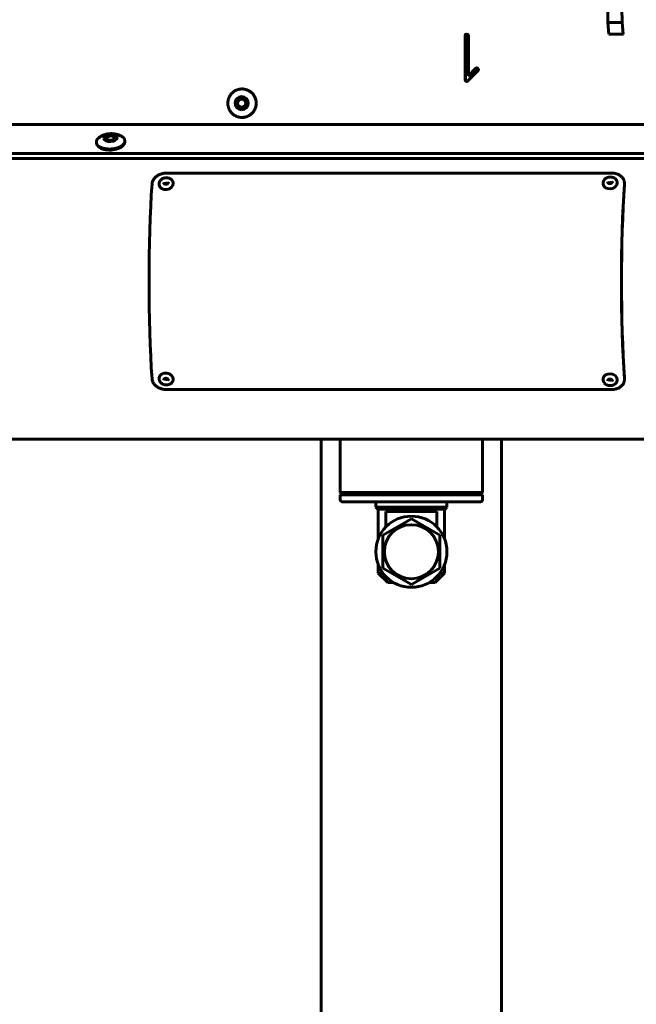
# Model space of a CAD drawing. Units: millimetres. Extents: x -2921 to 2373, y -2057 to 2022.
# Drawn here: x 376 to 636, y -5 to 410 of the extents above; entities that cross this region are included whole.
import ezdxf

# ---------------------------------------------------------------- set-up
doc = ezdxf.new("R2010")
doc.units = ezdxf.units.MM
doc.linetypes.add('K5LT_BASIC', pattern=[0])

msp = doc.modelspace()

# ---------------------------------------------------------------- linework, layer by layer
at = {"color": 150, "linetype": 'K5LT_BASIC', "lineweight": 60, "true_color": 0x0080ff}
for p, q in [((623.13, 475.06), (624.29, 409.11)), ((629.11, 475.06), (630.26, 409.11)), ((630.26, 409.11), (624.29, 409.11)), ((624.74, 404.15), (624.29, 409.11)), ((630.26, 409.11), (630.71, 404.15)), ((564.05, 403.4), (564.05, 384.93)), ((564.47, 403.94), (564.24, 403.94)), ((564.25, 403.94), (564.24, 403.94)), ((564.48, 403.94), (564.25, 403.94)), ((564.28, 384.93), (564.28, 403.4)), ((565.45, 403.6), (564.3, 403.6)), ((564.47, 403.94), (564.48, 403.94)), ((565.47, 386.63), (565.47, 403.4)), ((630.71, 404.15), (624.74, 404.15)), ((630.71, 404.15), (630.91, 404.15)), ((565.25, 384.43), (569.49, 388.69)), ((568.5, 389.69), (565.47, 386.63)), ((565.69, 386.63), (565.47, 386.63)), ((565.69, 386.63), (568.72, 389.69)), ((569.49, 389.69), (569.49, 389.69)), ((564.28, 384.93), (564.05, 384.93)), ((564.05, 384.93), (564.05, 384.87)), ((564.28, 384.87), (564.05, 384.87)), ((564.28, 384.87), (564.28, 384.93)), ((470.06, 381.04), (470.01, 381.04)), ((-879.41, 366.04), (714.06, 366.04)), ((470.06, 369.04), (470.01, 369.04)), ((408.63, 358.13), (408.61, 358.55)), ((412.83, 360.53), (413.07, 360.74)), ((416.17, 360.71), (415.9, 360.9)), ((420.61, 358.81), (420.59, 359.23)), ((732.44, 353.79), (-900.47, 353.79)), ((732.56, 351.67), (-900.35, 351.67)), ((625.62, 345.6), (438.39, 345.6)), ((626.17, 341.98), (626.17, 341.96)), ((631.23, 341.7), (631.27, 341.38)), ((626.17, 257.92), (626.17, 257.94)), ((631.23, 258.2), (631.27, 258.52)), ((438.39, 254.3), (625.62, 254.3)), ((-26.26, 233.45), (751.55, 233.45)), ((503.43, -379.05), (503.43, 233.45)), ((511.43, 210.95), (511.43, 233.45)), ((571.43, 210.95), (571.43, 233.45)), ((579.43, -248.76), (579.43, 233.45)), ((511.43, 210.95), (512.43, 209.95)), ((511.43, 210.95), (538.72, 210.95)), ((538.72, 209.95), (511.43, 209.95)), ((511.43, 209.95), (511.43, 207.95)), ((538.72, 210.95), (571.43, 210.95)), ((571.43, 209.95), (538.72, 209.95)), ((571.43, 210.95), (570.43, 209.95)), ((571.43, 209.95), (571.43, 207.95)), ((538.81, 206.95), (512.43, 206.95)), ((526.43, 204.75), (526.43, 206.95)), ((526.43, 204.75), (556.43, 204.75)), ((526.43, 204.75), (527.23, 203.95)), ((527.23, 203.95), (555.63, 203.95)), ((527.43, 191.34), (527.43, 203.95)), ((570.43, 206.95), (538.81, 206.95)), ((555.43, 191.34), (555.43, 203.95)), ((556.43, 204.75), (555.63, 203.95)), ((556.43, 204.75), (556.43, 206.95)), ((529.43, 192.88), (541.43, 199.81)), ((530.7, 202.95), (552.15, 202.95)), ((530.7, 196.44), (530.7, 202.95)), ((541.43, 199.81), (553.43, 192.88)), ((552.15, 196.44), (552.15, 202.95)), ((529.43, 179.02), (529.43, 192.88)), ((553.43, 192.88), (553.43, 179.02)), ((527.43, 176.95), (527.43, 180.56)), ((541.43, 172.09), (529.43, 179.02)), ((553.43, 179.02), (541.43, 172.09)), ((555.43, 176.95), (555.43, 180.56)), ((527.43, 176.95), (529.43, 176.95)), ((527.43, 176.95), (531.43, 172.95)), ((555.43, 176.95), (551.43, 172.95)), ((553.43, 176.95), (555.43, 176.95)), ((531.43, 172.95), (533.94, 172.95)), ((548.91, 172.95), (551.43, 172.95))]:
    msp.add_line(p, q, dxfattribs=at)
for radius in [15, 11.4]:
    msp.add_circle((541.43, 185.95), radius, dxfattribs=at)
for centre, radius, start, end in [((410.29, 358.65), 1.69, 171.7229, 183.204), ((627.53, 341.28), 3.73, 355.9091, 6.4617), ((627.62, 340.97), 3.67, 355.9098, 6.4634), ((627.5, 258.62), 3.76, 353.5822, 4.0471), ((627.59, 258.93), 3.7, 353.5799, 4.0469), ((512.43, 207.95), 1, 180, 270), ((570.43, 207.95), 1, 270, 0)]:
    msp.add_arc(centre, radius, start, end, dxfattribs=at)
for centre, major_axis, ratio, start_param, end_param in [((564.97, 403.4), (0, -0.922), 0.995919, 4.365331, 4.712389), ((564.68, 403.51), (0, -0.616), 0.995919, 3.939591, 4.365331), ((564.67, 403.45), (0, 0.649), 0.995919, 0.321315, 0.707977), ((565.19, 403.4), (0, -0.922), 0.995919, 4.365331, 4.712389), ((564.91, 403.51), (0, -0.616), 0.995919, 3.939591, 4.365331), ((564.76, 403.18), (0, 0.936), 0.995919, 0, 0.321315), ((564.9, 403.45), (0, 0.649), 0.995919, 0.321315, 0.707977), ((564.99, 403.18), (0, 0.936), 0.995919, 0.148544, 0.321315), ((564.76, 403.73), (0, 0.381), 0.995919, 5.953342, 6.283185), ((563.61, 400.35), (0, 3.96), 0.995919, 5.851387, 5.953342), ((564.95, 403.56), (0, 0.489), 0.995919, 5.190665, 5.609295), ((564.74, 403.45), (0, 0.728), 0.995919, 4.848311, 5.190665), ((564.51, 403.42), (0, 0.967), 0.995919, 4.776584, 4.848311), ((564.27, 403.4), (0, 1.21), 0.995919, 4.712389, 4.776584), ((569.04, 389.14), (0, 0.774), 0.995919, 0.415458, 0.785398), ((569.27, 389.14), (0, 0.774), 0.995919, 0.415458, 0.785398), ((568.98, 389.29), (0, 0.615), 0.995919, 0, 0.415458), ((569.2, 389.29), (0, 0.615), 0.995919, 0.177925, 0.415458), ((568.98, 389.18), (0, 0.717), 0.995919, 5.890314, 6.283185), ((568.97, 389.17), (0, 0.73), 0.995919, 5.500977, 5.890314), ((568.93, 389.13), (0, 0.796), 0.995919, 5.310714, 5.49769), ((565.02, 391.28), (0, 5.18), 0.995919, 4.189085, 4.230275), ((569.03, 389.2), (0, 0.672), 0.995919, 5.107106, 5.310714), ((567.84, 389.8), (0, 1.98), 0.995919, 4.230275, 4.296851), ((569.03, 389.2), (0, 0.668), 0.995919, 4.902337, 5.107106), ((568.69, 389.42), (0, 1.05), 0.995919, 4.296851, 4.420879), ((568.93, 389.18), (0, 0.776), 0.995919, 4.712389, 4.902337), ((569.51, 389.18), (0, 0.192), 0.995919, 4.420879, 4.712389), ((564.72, 384.92), (0, -0.672), 0.995919, 4.781888, 5.167532), ((564.68, 384.9), (0, -0.628), 0.995919, 5.167532, 5.566778), ((564.79, 385.02), (0, -0.792), 0.995919, 5.566778, 5.919898), ((564.95, 384.92), (0, -0.672), 0.995919, 4.781888, 5.167532), ((564.91, 384.9), (0, -0.628), 0.995919, 5.167532, 5.566778), ((565.01, 385.02), (0, -0.792), 0.995919, 5.566778, 5.919898), ((564.77, 384.98), (0, -0.749), 0.995919, 5.919898, 6.283185), ((565, 384.98), (0, -0.749), 0.995919, 5.919898, 6.128188), ((564.77, 384.92), (0, -0.69), 0.995919, 0, 0.390521), ((564.78, 384.91), (0, -0.676), 0.995919, 0.390521, 0.78519), ((470.06, 375.04), (0, -6), 0.995919, 0, 3.141593), ((469.86, 375.04), (0, 2), 0.995919, 1.526514, 3.141593), ((469.86, 375.04), (0, 2), 0.995919, 0, 1.526514), ((469.89, 375.04), (0, -2), 0.995919, 4.668106, 6.275379), ((469.89, 375.04), (0, 2), 0.995919, 0.007806, 1.526514), ((469.86, 375.04), (0, 2), 0.995919, 3.141593, 6.283185), ((414.52, 360.33), (2, 0.11), 0.527757, 0, 3.035141), ((414.52, 360.33), (-1.69, -0.1), 0.527757, 3.722063, 5.702715), ((414.62, 358.47), (-5.99, -0.34), 0.527757, 0, 3.141593), ((414.52, 360.33), (2, 0.11), 0.527757, 3.141593, 6.283185), ((414.52, 360.33), (2, 0.11), 0.527757, 3.035141, 3.141593), ((414.53, 360.04), (2, 0.11), 0.527757, 2.561123, 3.002509), ((414.52, 360.33), (-1.69, -0.1), 0.527757, 5.702715, 9.318326), ((414.52, 360.33), (-1.69, -0.1), 0.527757, 3.035141, 3.722063), ((414.53, 360.04), (2, 0.11), 0.527757, 0.139084, 0.58047), ((436.84, 299.95), (0, -67), 0.090249, 4.052719, 5.372059), ((438.04, 341.01), (2.98, 0.35), 0.78697, 3.141593, 6.283185), ((438.1, 340.52), (-0.993, -0.116), 0.78697, 3.912724, 5.512054), ((625.24, 341.31), (-2.98, -0.35), 0.78697, 0, 3.1107), ((625.29, 340.82), (0.993, 0.116), 0.78697, 0.771132, 2.370461), ((625.24, 341.31), (-2.98, -0.35), 0.78697, 3.1107, 3.141593), ((636.03, 299.95), (0, -67), 0.090249, 4.052719, 5.372059), ((636.03, 299.95), (0, -66.5), 0.090249, 4.052719, 5.372059), ((438.04, 258.89), (-2.98, 0.35), 0.78697, 3.141593, 6.283185), ((438.1, 259.38), (0.993, -0.116), 0.78697, 3.912724, 5.512054), ((625.24, 258.59), (-2.98, 0.35), 0.78697, 3.172486, 6.283185), ((625.29, 259.08), (0.993, -0.116), 0.78697, 3.912724, 5.512054), ((625.24, 258.59), (-2.98, 0.35), 0.78697, 3.141593, 3.172486)]:
    msp.add_ellipse(centre, major_axis=major_axis, ratio=ratio, start_param=start_param, end_param=end_param, dxfattribs=at)
for centre, major_axis, ratio in [((469.86, 375.04), (0, -2.8), 0.995919), ((469.86, 375.04), (0, -1.7), 0.995919), ((414.52, 360.33), (-2.8, -0.16), 0.527757)]:
    msp.add_ellipse(centre, major_axis=major_axis, ratio=ratio, dxfattribs=at)
for points, knots in [([(470.01, 381.04), (469.85, 381.04), (469.56, 381.03), (469.15, 380.98), (468.78, 380.92), (468.41, 380.83), (468.06, 380.72), (467.7, 380.58), (467.36, 380.42), (467.03, 380.25), (466.71, 380.05), (466.41, 379.83), (466.11, 379.59), (465.84, 379.34), (465.58, 379.07), (465.33, 378.78), (465.11, 378.48), (464.9, 378.16), (464.72, 377.83), (464.55, 377.49), (464.41, 377.15), (464.29, 376.79), (464.19, 376.42), (464.09, 375.93), (464.05, 375.56), (464.04, 375.31)], [0, 0, 0, 0, 1.390702, 2.461042, 3.531382, 4.601722, 5.672061, 6.742401, 7.812741, 8.88308, 9.95342, 11.02376, 12.0941, 13.164439, 14.234779, 15.305119, 16.375459, 17.445798, 18.516138, 19.586478, 20.656817, 21.727157, 22.797497, 23.867837, 26, 26, 26, 26]), ([(470.01, 369.04), (470.17, 369.04), (470.46, 369.05), (470.87, 369.1), (471.24, 369.17), (471.61, 369.26), (471.97, 369.37), (472.32, 369.5), (472.66, 369.66), (472.99, 369.84), (473.31, 370.03), (473.62, 370.25), (473.91, 370.49), (474.19, 370.74), (474.45, 371.02), (474.69, 371.3), (474.91, 371.61), (475.12, 371.92), (475.3, 372.25), (475.47, 372.59), (475.61, 372.94), (475.73, 373.29), (475.83, 373.66), (475.93, 374.15), (475.97, 374.53), (475.98, 374.78), (475.99, 375.03), (475.98, 375.4), (475.93, 375.9), (475.86, 376.28), (475.77, 376.64), (475.66, 377), (475.53, 377.36), (475.37, 377.7), (475.2, 378.03), (475, 378.35), (474.78, 378.66), (474.55, 378.95), (474.29, 379.23), (474.02, 379.49), (473.74, 379.74), (473.43, 379.96), (473.12, 380.17), (472.79, 380.36), (472.45, 380.52), (472.11, 380.66), (471.75, 380.79), (471.39, 380.88), (471.02, 380.96), (470.56, 381.02), (470.22, 381.04), (470.01, 381.04)], [0, 0, 0, 0, 1.390702, 2.461042, 3.531382, 4.601722, 5.672061, 6.742401, 7.812741, 8.88308, 9.95342, 11.02376, 12.0941, 13.164439, 14.234779, 15.305119, 16.375459, 17.445798, 18.516138, 19.586478, 20.656817, 21.727157, 22.797497, 23.867837, 26, 26, 26, 28.101111, 29.151666, 30.202222, 31.252777, 32.303333, 33.353888, 34.404443, 35.454999, 36.505554, 37.55611, 38.606665, 39.65722, 40.707776, 41.758331, 42.808887, 43.859442, 44.909998, 45.960553, 47.011108, 48.061664, 49.112219, 50.162775, 51.21333, 53, 53, 53, 53]), ([(464.04, 375.31), (464.03, 375.06), (464.04, 374.68), (464.09, 374.18), (464.16, 373.81), (464.25, 373.44), (464.36, 373.08), (464.49, 372.73), (464.65, 372.38), (464.83, 372.05), (465.02, 371.73), (465.24, 371.42), (465.48, 371.13), (465.73, 370.85), (466, 370.59), (466.29, 370.34), (466.59, 370.12), (466.9, 369.91), (467.23, 369.73), (467.57, 369.56), (467.91, 369.42), (468.27, 369.3), (468.63, 369.2), (469, 369.12), (469.46, 369.06), (469.8, 369.04), (470.01, 369.04)], [0, 0, 0, 0, 2.101111, 3.151666, 4.202222, 5.252777, 6.303333, 7.353888, 8.404443, 9.454999, 10.505554, 11.55611, 12.606665, 13.65722, 14.707776, 15.758331, 16.808887, 17.859442, 18.909998, 19.960553, 21.011108, 22.061664, 23.112219, 24.162775, 25.21333, 27, 27, 27, 27]), ([(418.94, 361.25), (418.82, 361.32), (418.69, 361.38), (418.5, 361.46), (418.45, 361.49), (418.36, 361.52), (418.34, 361.53), (418.3, 361.55), (418.27, 361.56), (418.04, 361.65), (417.83, 361.73), (417.52, 361.83), (417.42, 361.86), (417.11, 361.94), (416.9, 361.99), (416.58, 362.05), (416.46, 362.07), (416.25, 362.11), (416.17, 362.12), (415.89, 362.15), (415.69, 362.17), (415.29, 362.2), (415.08, 362.2), (414.68, 362.2), (414.48, 362.19), (414.08, 362.16), (413.87, 362.14), (413.46, 362.08), (413.26, 362.05), (412.87, 361.97), (412.68, 361.92), (412.38, 361.84), (412.29, 361.81), (412.05, 361.74), (411.91, 361.69), (411.58, 361.57), (411.38, 361.49), (411, 361.32), (410.82, 361.22), (410.51, 361.05), (410.38, 360.98), (410.2, 360.87), (410.14, 360.83), (410.08, 360.79), (410.08, 360.79), (410.05, 360.77), (410.03, 360.76), (410.01, 360.75)], [0, 0, 0, 0, 0.627849, 0.627849, 0.923804, 0.923804, 1.032989, 1.032989, 1.142174, 1.142174, 2.141921, 2.141921, 2.621248, 2.621248, 3.572346, 3.572346, 4.11609, 4.11609, 4.488055, 4.488055, 5.395553, 5.395553, 6.293871, 6.293871, 7.195746, 7.195746, 8.123295, 8.123295, 9.019973, 9.019973, 9.919372, 9.919372, 10.376691, 10.376691, 11.035128, 11.035128, 11.974437, 11.974437, 12.913745, 12.913745, 13.554766, 13.554766, 13.875123, 13.875123, 13.893251, 13.893251, 14, 14, 14, 14]), ([(420.59, 359.23), (420.58, 359.32), (420.56, 359.47), (420.5, 359.68), (420.43, 359.88), (420.33, 360.06), (420.2, 360.25), (420.06, 360.43), (419.89, 360.6), (419.7, 360.76), (419.41, 360.99), (419.14, 361.15), (418.94, 361.25)], [0, 0, 0, 0, 1.461855, 2.581163, 3.700471, 4.819779, 5.939087, 7.058395, 8.177703, 9.297012, 10.41632, 13, 13, 13, 13]), ([(410.01, 360.75), (409.86, 360.64), (409.64, 360.48), (409.38, 360.25), (409.21, 360.06), (409.05, 359.87), (408.92, 359.68), (408.81, 359.49), (408.69, 359.22), (408.64, 359.02), (408.62, 358.89)], [0, 0, 0, 0, 2.138171, 3.247002, 4.355834, 5.464665, 6.573496, 7.682328, 8.791159, 11, 11, 11, 11]), ([(438.39, 345.6), (438.11, 345.6), (437.58, 345.57), (436.83, 345.46), (436.16, 345.3), (435.52, 345.08), (434.91, 344.81), (434.33, 344.49), (433.81, 344.12), (433.34, 343.71), (432.94, 343.25), (432.61, 342.77), (432.35, 342.26), (432.19, 341.77), (432.1, 341.36), (432.07, 341.11), (432.06, 341.01)], [0, 0, 0, 0, 1.539278, 2.882056, 4.081828, 5.314212, 6.585189, 7.839676, 9.098721, 10.355563, 11.610789, 12.862636, 14.113443, 15.340591, 16.303296, 17, 17, 17, 17]), ([(631.23, 341.7), (631.21, 341.88), (631.15, 342.24), (630.97, 342.74), (630.72, 343.22), (630.39, 343.67), (630, 344.09), (629.54, 344.46), (629.02, 344.79), (628.46, 345.07), (627.85, 345.29), (627.21, 345.45), (626.59, 345.55), (626.06, 345.59), (625.75, 345.6), (625.62, 345.6)], [0, 0, 0, 0, 1.344542, 2.582926, 3.855654, 5.169384, 6.467708, 7.772423, 9.076642, 10.380877, 11.683099, 12.985442, 14.264016, 15.269503, 16, 16, 16, 16]), ([(435.06, 340.66), (435.05, 340.75), (435.04, 340.84), (435.04, 341), (435.05, 341.07), (435.06, 341.19), (435.06, 341.24), (435.08, 341.33), (435.09, 341.37), (435.11, 341.5), (435.14, 341.59), (435.18, 341.73), (435.2, 341.79), (435.26, 341.93), (435.3, 342.01), (435.39, 342.17), (435.44, 342.25), (435.54, 342.4), (435.6, 342.47), (435.69, 342.58), (435.73, 342.63), (435.79, 342.68), (435.81, 342.7), (435.82, 342.72)], [0, 0, 0, 0, 0.601518, 0.601518, 1.116345, 1.116345, 1.445037, 1.445037, 1.77373, 1.77373, 2.376361, 2.376361, 2.808653, 2.808653, 3.430802, 3.430802, 4.059718, 4.059718, 4.698597, 4.698597, 5.0773, 5.0773, 5.253516, 5.253516, 5.253516, 5.253516]), ([(435.82, 342.72), (435.89, 342.79), (435.97, 342.85), (436.12, 342.97), (436.19, 343.03), (436.36, 343.14), (436.45, 343.19), (436.63, 343.29), (436.72, 343.33), (436.92, 343.41), (437.02, 343.45), (437.23, 343.51), (437.33, 343.54), (437.55, 343.58), (437.66, 343.6), (437.88, 343.63), (438, 343.63), (438.22, 343.63), (438.34, 343.63), (438.55, 343.61), (438.66, 343.6), (438.87, 343.56), (438.97, 343.53), (439.17, 343.47), (439.27, 343.44), (439.46, 343.36), (439.55, 343.32), (439.73, 343.23), (439.81, 343.18), (439.97, 343.07), (440.05, 343.02), (440.2, 342.9), (440.27, 342.83), (440.36, 342.74), (440.38, 342.71), (440.46, 342.63), (440.51, 342.57), (440.61, 342.44), (440.66, 342.36), (440.75, 342.21), (440.79, 342.13), (440.86, 341.97), (440.89, 341.89), (440.95, 341.73), (440.97, 341.64), (441, 341.49), (441.01, 341.43), (441.02, 341.36)], [0, 0, 0, 0, 0.650716, 0.650716, 1.301433, 1.301433, 1.9796, 1.9796, 2.669684, 2.669684, 3.37199, 3.37199, 4.088206, 4.088206, 4.822614, 4.822614, 5.57148, 5.57148, 6.301794, 6.301794, 7.014266, 7.014266, 7.713053, 7.713053, 8.39971, 8.39971, 9.074412, 9.074412, 9.739457, 9.739457, 10.392641, 10.392641, 11.036005, 11.036005, 11.298379, 11.298379, 11.823127, 11.823127, 12.444798, 12.444798, 13.060297, 13.060297, 13.667319, 13.667319, 14.271159, 14.271159, 14.746484, 14.746484, 14.746484, 14.746484]), ([(438.97, 341.68), (438.97, 341.66), (438.97, 341.64), (438.97, 341.6), (438.97, 341.58), (438.97, 341.55), (438.96, 341.53), (438.96, 341.49), (438.95, 341.47), (438.94, 341.43), (438.93, 341.41), (438.91, 341.36), (438.9, 341.34), (438.87, 341.3), (438.86, 341.28), (438.83, 341.24), (438.81, 341.22), (438.78, 341.18), (438.75, 341.16), (438.73, 341.13), (438.72, 341.12), (438.68, 341.09), (438.66, 341.07), (438.6, 341.04), (438.57, 341.02), (438.54, 341), (438.53, 340.99), (438.49, 340.97), (438.46, 340.95), (438.39, 340.92), (438.35, 340.91), (438.27, 340.89), (438.23, 340.88), (438.15, 340.86), (438.11, 340.85), (438.02, 340.84), (437.98, 340.84), (437.9, 340.84), (437.86, 340.84), (437.79, 340.84), (437.75, 340.84), (437.68, 340.85), (437.66, 340.86), (437.62, 340.87), (437.61, 340.87), (437.56, 340.88), (437.53, 340.89), (437.46, 340.92), (437.43, 340.93), (437.37, 340.96), (437.34, 340.97), (437.29, 341), (437.26, 341.02), (437.22, 341.05), (437.19, 341.07), (437.16, 341.1), (437.15, 341.12), (437.12, 341.15), (437.1, 341.17), (437.08, 341.2), (437.06, 341.22), (437.04, 341.26), (437.03, 341.28), (437.02, 341.31), (437.01, 341.33), (437, 341.37), (436.99, 341.39), (436.99, 341.42), (436.98, 341.43), (436.98, 341.45)], [0, 0, 0, 0, 0.519879, 0.519879, 1.042704, 1.042704, 1.571894, 1.571894, 2.107381, 2.107381, 2.656545, 2.656545, 3.220424, 3.220424, 3.761291, 3.761291, 4.359641, 4.359641, 4.957991, 4.957991, 5.179054, 5.179054, 5.823346, 5.823346, 6.467639, 6.467639, 6.608447, 6.608447, 7.297075, 7.297075, 7.999511, 7.999511, 8.728258, 8.728258, 9.457005, 9.457005, 10.229475, 10.229475, 10.867117, 10.867117, 11.544075, 11.544075, 12.027717, 12.027717, 12.218377, 12.218377, 12.91331, 12.91331, 13.587313, 13.587313, 14.239177, 14.239177, 14.85171, 14.85171, 15.462924, 15.462924, 15.884442, 15.884442, 16.461387, 16.461387, 17.023313, 17.023313, 17.546986, 17.546986, 18.081273, 18.081273, 18.609468, 18.609468, 19, 19, 19, 19]), ([(622.26, 340.96), (622.25, 341.05), (622.24, 341.14), (622.24, 341.31), (622.25, 341.39), (622.26, 341.56), (622.28, 341.65), (622.32, 341.82), (622.34, 341.91), (622.39, 342.06), (622.42, 342.13), (622.48, 342.28), (622.52, 342.36), (622.61, 342.51), (622.66, 342.59), (622.75, 342.71), (622.78, 342.75), (622.88, 342.87), (622.94, 342.94), (623.08, 343.07), (623.15, 343.14), (623.3, 343.26), (623.38, 343.32), (623.55, 343.43), (623.63, 343.49), (623.82, 343.58), (623.91, 343.63), (624.1, 343.71), (624.2, 343.75), (624.41, 343.81), (624.52, 343.84), (624.73, 343.88), (624.84, 343.9), (625.07, 343.93), (625.18, 343.93), (625.41, 343.93), (625.52, 343.93), (625.74, 343.91), (625.85, 343.9), (626.06, 343.86), (626.16, 343.83), (626.36, 343.78), (626.46, 343.74), (626.65, 343.67), (626.74, 343.63), (626.92, 343.54), (627, 343.49), (627.12, 343.41), (627.16, 343.38), (627.26, 343.31), (627.33, 343.25), (627.47, 343.13), (627.54, 343.06), (627.63, 342.96), (627.66, 342.93), (627.74, 342.83), (627.79, 342.76), (627.88, 342.62), (627.93, 342.54), (628.01, 342.39), (628.05, 342.31), (628.11, 342.14), (628.14, 342.06), (628.18, 341.89), (628.2, 341.81), (628.21, 341.7), (628.22, 341.68), (628.22, 341.66)], [0, 0, 0, 0, 0.569484, 0.569484, 1.140409, 1.140409, 1.715615, 1.715615, 2.294007, 2.294007, 2.77582, 2.77582, 3.368311, 3.368311, 3.967343, 3.967343, 4.32393, 4.32393, 4.939067, 4.939067, 5.562662, 5.562662, 6.196471, 6.196471, 6.840766, 6.840766, 7.495341, 7.495341, 8.163081, 8.163081, 8.842822, 8.842822, 9.539171, 9.539171, 10.252344, 10.252344, 10.945467, 10.945467, 11.624018, 11.624018, 12.288062, 12.288062, 12.941435, 12.941435, 13.583099, 13.583099, 14.214715, 14.214715, 14.503355, 14.503355, 15.080635, 15.080635, 15.688689, 15.688689, 15.970992, 15.970992, 16.5356, 16.5356, 17.122897, 17.122897, 17.703969, 17.703969, 18.280529, 18.280529, 18.853741, 18.853741, 19, 19, 19, 19]), ([(626.17, 341.96), (626.17, 341.94), (626.17, 341.92), (626.17, 341.88), (626.17, 341.86), (626.16, 341.83), (626.16, 341.81), (626.15, 341.77), (626.14, 341.75), (626.13, 341.71), (626.12, 341.68), (626.1, 341.64), (626.08, 341.62), (626.06, 341.59), (626.05, 341.58), (626.03, 341.54), (626.01, 341.52), (625.97, 341.48), (625.95, 341.46), (625.92, 341.43), (625.91, 341.42), (625.88, 341.39), (625.86, 341.37), (625.8, 341.34), (625.77, 341.32), (625.74, 341.3), (625.73, 341.29), (625.69, 341.27), (625.65, 341.26), (625.58, 341.22), (625.55, 341.21), (625.47, 341.19), (625.43, 341.18), (625.35, 341.16), (625.31, 341.15), (625.22, 341.14), (625.18, 341.14), (625.09, 341.14), (625.06, 341.14), (624.98, 341.14), (624.95, 341.14), (624.88, 341.15), (624.86, 341.16), (624.82, 341.17), (624.81, 341.17), (624.76, 341.18), (624.73, 341.19), (624.66, 341.22), (624.63, 341.23), (624.57, 341.26), (624.54, 341.27), (624.48, 341.3), (624.46, 341.32), (624.41, 341.35), (624.39, 341.37), (624.36, 341.4), (624.35, 341.42), (624.32, 341.45), (624.3, 341.47), (624.27, 341.5), (624.26, 341.52), (624.24, 341.56), (624.23, 341.58), (624.21, 341.61), (624.21, 341.63), (624.2, 341.67), (624.19, 341.69), (624.18, 341.72), (624.18, 341.73), (624.18, 341.75)], [0, 0, 0, 0, 0.520247, 0.520247, 1.045539, 1.045539, 1.57615, 1.57615, 2.10797, 2.10797, 2.663625, 2.663625, 3.232415, 3.232415, 3.577443, 3.577443, 4.175793, 4.175793, 4.774144, 4.774144, 4.995207, 4.995207, 5.639499, 5.639499, 6.283792, 6.283792, 6.4246, 6.4246, 7.113228, 7.113228, 7.815664, 7.815664, 8.544411, 8.544411, 9.273157, 9.273157, 10.045627, 10.045627, 10.68327, 10.68327, 11.360228, 11.360228, 11.84387, 11.84387, 12.03453, 12.03453, 12.729462, 12.729462, 13.403466, 13.403466, 14.05533, 14.05533, 14.667863, 14.667863, 15.279077, 15.279077, 15.700595, 15.700595, 16.27754, 16.27754, 16.839466, 16.839466, 17.363139, 17.363139, 17.897426, 17.897426, 18.425621, 18.425621, 18.816153, 18.816153, 18.816153, 18.816153]), ([(432.06, 258.89), (432.08, 258.66), (432.15, 258.25), (432.34, 257.67), (432.6, 257.16), (432.92, 256.68), (433.31, 256.23), (433.77, 255.81), (434.29, 255.44), (434.86, 255.11), (435.47, 254.83), (436.12, 254.61), (436.79, 254.45), (437.42, 254.35), (437.95, 254.31), (438.26, 254.3), (438.39, 254.3)], [0, 0, 0, 0, 1.530786, 2.866617, 4.060885, 5.288275, 6.555206, 7.807279, 9.065516, 10.323275, 11.581049, 12.836881, 14.09283, 15.325857, 16.295526, 17, 17, 17, 17]), ([(435.06, 259.24), (435.05, 259.15), (435.04, 259.06), (435.04, 258.9), (435.05, 258.83), (435.06, 258.71), (435.06, 258.66), (435.08, 258.57), (435.09, 258.53), (435.11, 258.4), (435.14, 258.31), (435.18, 258.17), (435.2, 258.11), (435.26, 257.97), (435.3, 257.89), (435.39, 257.73), (435.44, 257.65), (435.54, 257.5), (435.6, 257.43), (435.69, 257.32), (435.73, 257.27), (435.79, 257.22), (435.81, 257.2), (435.82, 257.18)], [0, 0, 0, 0, 0.601518, 0.601518, 1.116345, 1.116345, 1.445037, 1.445037, 1.77373, 1.77373, 2.376361, 2.376361, 2.808653, 2.808653, 3.430802, 3.430802, 4.059718, 4.059718, 4.698597, 4.698597, 5.0773, 5.0773, 5.253516, 5.253516, 5.253516, 5.253516]), ([(435.82, 257.18), (435.89, 257.11), (435.97, 257.05), (436.12, 256.93), (436.19, 256.87), (436.36, 256.76), (436.45, 256.71), (436.63, 256.61), (436.72, 256.57), (436.92, 256.49), (437.02, 256.45), (437.23, 256.39), (437.33, 256.36), (437.55, 256.32), (437.66, 256.3), (437.88, 256.27), (438, 256.27), (438.22, 256.27), (438.34, 256.27), (438.55, 256.29), (438.66, 256.3), (438.87, 256.34), (438.97, 256.37), (439.17, 256.43), (439.27, 256.46), (439.46, 256.54), (439.55, 256.58), (439.73, 256.67), (439.81, 256.72), (439.97, 256.83), (440.05, 256.88), (440.2, 257), (440.27, 257.07), (440.36, 257.16), (440.38, 257.19), (440.46, 257.27), (440.51, 257.33), (440.61, 257.46), (440.66, 257.54), (440.75, 257.69), (440.79, 257.77), (440.86, 257.93), (440.89, 258.01), (440.95, 258.17), (440.97, 258.26), (441, 258.41), (441.01, 258.47), (441.02, 258.54)], [0, 0, 0, 0, 0.650716, 0.650716, 1.301433, 1.301433, 1.9796, 1.9796, 2.669684, 2.669684, 3.37199, 3.37199, 4.088206, 4.088206, 4.822614, 4.822614, 5.57148, 5.57148, 6.301794, 6.301794, 7.014266, 7.014266, 7.713053, 7.713053, 8.39971, 8.39971, 9.074412, 9.074412, 9.739457, 9.739457, 10.392641, 10.392641, 11.036005, 11.036005, 11.298379, 11.298379, 11.823127, 11.823127, 12.444798, 12.444798, 13.060297, 13.060297, 13.667319, 13.667319, 14.271159, 14.271159, 14.746484, 14.746484, 14.746484, 14.746484]), ([(438.97, 258.22), (438.97, 258.24), (438.97, 258.26), (438.97, 258.3), (438.97, 258.32), (438.97, 258.35), (438.96, 258.37), (438.96, 258.41), (438.95, 258.43), (438.94, 258.47), (438.93, 258.49), (438.91, 258.54), (438.9, 258.56), (438.87, 258.6), (438.86, 258.62), (438.83, 258.66), (438.81, 258.68), (438.78, 258.72), (438.75, 258.74), (438.73, 258.77), (438.72, 258.78), (438.68, 258.81), (438.66, 258.83), (438.6, 258.86), (438.57, 258.88), (438.54, 258.9), (438.53, 258.91), (438.49, 258.93), (438.46, 258.95), (438.39, 258.98), (438.35, 258.99), (438.27, 259.01), (438.23, 259.02), (438.15, 259.04), (438.11, 259.05), (438.02, 259.06), (437.98, 259.06), (437.9, 259.06), (437.86, 259.06), (437.79, 259.06), (437.75, 259.06), (437.68, 259.05), (437.66, 259.04), (437.62, 259.03), (437.61, 259.03), (437.56, 259.02), (437.53, 259.01), (437.46, 258.98), (437.43, 258.97), (437.37, 258.94), (437.34, 258.93), (437.29, 258.9), (437.26, 258.88), (437.22, 258.85), (437.19, 258.83), (437.16, 258.8), (437.15, 258.78), (437.12, 258.75), (437.1, 258.73), (437.08, 258.7), (437.06, 258.68), (437.04, 258.64), (437.03, 258.62), (437.02, 258.59), (437.01, 258.57), (437, 258.53), (436.99, 258.51), (436.99, 258.48), (436.98, 258.47), (436.98, 258.45)], [0, 0, 0, 0, 0.519879, 0.519879, 1.042704, 1.042704, 1.571894, 1.571894, 2.107381, 2.107381, 2.656545, 2.656545, 3.220424, 3.220424, 3.761291, 3.761291, 4.359641, 4.359641, 4.957991, 4.957991, 5.179054, 5.179054, 5.823346, 5.823346, 6.467639, 6.467639, 6.608447, 6.608447, 7.297075, 7.297075, 7.999511, 7.999511, 8.728258, 8.728258, 9.457005, 9.457005, 10.229475, 10.229475, 10.867117, 10.867117, 11.544075, 11.544075, 12.027717, 12.027717, 12.218377, 12.218377, 12.91331, 12.91331, 13.587313, 13.587313, 14.239177, 14.239177, 14.85171, 14.85171, 15.462924, 15.462924, 15.884442, 15.884442, 16.461387, 16.461387, 17.023313, 17.023313, 17.546986, 17.546986, 18.081273, 18.081273, 18.609468, 18.609468, 19, 19, 19, 19]), ([(622.26, 258.94), (622.25, 258.85), (622.24, 258.76), (622.24, 258.59), (622.25, 258.51), (622.26, 258.34), (622.28, 258.25), (622.32, 258.08), (622.34, 257.99), (622.39, 257.84), (622.42, 257.77), (622.48, 257.62), (622.52, 257.54), (622.61, 257.39), (622.66, 257.31), (622.75, 257.19), (622.78, 257.15), (622.88, 257.03), (622.94, 256.96), (623.08, 256.83), (623.15, 256.76), (623.3, 256.64), (623.38, 256.58), (623.55, 256.47), (623.63, 256.41), (623.82, 256.32), (623.91, 256.27), (624.1, 256.19), (624.2, 256.15), (624.41, 256.09), (624.52, 256.06), (624.73, 256.02), (624.84, 256), (625.07, 255.97), (625.18, 255.97), (625.41, 255.97), (625.52, 255.97), (625.74, 255.99), (625.85, 256), (626.06, 256.04), (626.16, 256.07), (626.36, 256.12), (626.46, 256.16), (626.65, 256.23), (626.74, 256.27), (626.92, 256.36), (627, 256.41), (627.12, 256.49), (627.16, 256.52), (627.26, 256.59), (627.33, 256.65), (627.47, 256.77), (627.54, 256.84), (627.63, 256.94), (627.66, 256.97), (627.74, 257.07), (627.79, 257.14), (627.88, 257.28), (627.93, 257.36), (628.01, 257.51), (628.05, 257.59), (628.11, 257.76), (628.14, 257.84), (628.18, 258.01), (628.2, 258.09), (628.21, 258.2), (628.22, 258.22), (628.22, 258.24)], [0, 0, 0, 0, 0.569484, 0.569484, 1.140409, 1.140409, 1.715615, 1.715615, 2.294007, 2.294007, 2.77582, 2.77582, 3.368311, 3.368311, 3.967343, 3.967343, 4.32393, 4.32393, 4.939067, 4.939067, 5.562662, 5.562662, 6.196471, 6.196471, 6.840766, 6.840766, 7.495341, 7.495341, 8.163081, 8.163081, 8.842822, 8.842822, 9.539171, 9.539171, 10.252344, 10.252344, 10.945467, 10.945467, 11.624018, 11.624018, 12.288062, 12.288062, 12.941435, 12.941435, 13.583099, 13.583099, 14.214715, 14.214715, 14.503355, 14.503355, 15.080635, 15.080635, 15.688689, 15.688689, 15.970992, 15.970992, 16.5356, 16.5356, 17.122897, 17.122897, 17.703969, 17.703969, 18.280529, 18.280529, 18.853741, 18.853741, 19, 19, 19, 19]), ([(626.17, 257.94), (626.17, 257.96), (626.17, 257.98), (626.17, 258.02), (626.17, 258.04), (626.16, 258.07), (626.16, 258.09), (626.15, 258.13), (626.14, 258.15), (626.13, 258.19), (626.12, 258.22), (626.1, 258.26), (626.08, 258.28), (626.06, 258.31), (626.05, 258.32), (626.03, 258.36), (626.01, 258.38), (625.97, 258.42), (625.95, 258.44), (625.92, 258.47), (625.91, 258.48), (625.88, 258.51), (625.86, 258.53), (625.8, 258.56), (625.77, 258.58), (625.74, 258.6), (625.73, 258.61), (625.69, 258.63), (625.65, 258.64), (625.58, 258.68), (625.55, 258.69), (625.47, 258.71), (625.43, 258.72), (625.35, 258.74), (625.31, 258.75), (625.22, 258.76), (625.18, 258.76), (625.09, 258.76), (625.06, 258.76), (624.98, 258.76), (624.95, 258.76), (624.88, 258.75), (624.86, 258.74), (624.82, 258.73), (624.81, 258.73), (624.76, 258.72), (624.73, 258.71), (624.66, 258.68), (624.63, 258.67), (624.57, 258.64), (624.54, 258.63), (624.48, 258.6), (624.46, 258.58), (624.41, 258.55), (624.39, 258.53), (624.36, 258.5), (624.35, 258.48), (624.32, 258.45), (624.3, 258.43), (624.27, 258.4), (624.26, 258.38), (624.24, 258.34), (624.23, 258.32), (624.21, 258.29), (624.21, 258.27), (624.2, 258.23), (624.19, 258.21), (624.18, 258.18), (624.18, 258.17), (624.18, 258.15)], [0, 0, 0, 0, 0.520247, 0.520247, 1.045539, 1.045539, 1.57615, 1.57615, 2.10797, 2.10797, 2.663625, 2.663625, 3.232415, 3.232415, 3.577443, 3.577443, 4.175793, 4.175793, 4.774144, 4.774144, 4.995207, 4.995207, 5.639499, 5.639499, 6.283792, 6.283792, 6.4246, 6.4246, 7.113228, 7.113228, 7.815664, 7.815664, 8.544411, 8.544411, 9.273157, 9.273157, 10.045627, 10.045627, 10.68327, 10.68327, 11.360228, 11.360228, 11.84387, 11.84387, 12.03453, 12.03453, 12.729462, 12.729462, 13.403466, 13.403466, 14.05533, 14.05533, 14.667863, 14.667863, 15.279077, 15.279077, 15.700595, 15.700595, 16.27754, 16.27754, 16.839466, 16.839466, 17.363139, 17.363139, 17.897426, 17.897426, 18.425621, 18.425621, 18.816153, 18.816153, 18.816153, 18.816153]), ([(625.62, 254.3), (625.91, 254.3), (626.44, 254.33), (627.16, 254.44), (627.81, 254.6), (628.41, 254.82), (628.98, 255.09), (629.5, 255.41), (629.97, 255.78), (630.37, 256.19), (630.7, 256.65), (630.96, 257.13), (631.14, 257.65), (631.21, 258.01), (631.23, 258.2)], [0, 0, 0, 0, 1.496379, 2.801734, 3.968069, 5.166107, 6.401663, 7.621188, 8.845143, 10.066958, 11.287201, 12.50416, 13.720108, 15, 15, 15, 15])]:
    msp.add_open_spline(points, degree=3, knots=knots, dxfattribs=at)
msp.add_rational_spline([(408.61, 358.55), (408.61, 358.47), (408.63, 358.32), (408.69, 358.1), (408.77, 357.91), (408.87, 357.72), (408.99, 357.54), (409.14, 357.36), (409.3, 357.19), (409.49, 357.02), (409.7, 356.86), (409.92, 356.71), (410.17, 356.57), (410.43, 356.44), (410.8, 356.28), (411.31, 356.1), (411.96, 355.93), (412.66, 355.8), (413.39, 355.73), (414.14, 355.7), (414.89, 355.73), (415.64, 355.8), (416.38, 355.93), (417.08, 356.1), (417.75, 356.31), (418.26, 356.53), (418.64, 356.71), (418.91, 356.86), (419.17, 357.02), (419.4, 357.19), (419.62, 357.36), (419.81, 357.54), (419.99, 357.72), (420.14, 357.91), (420.27, 358.1), (420.38, 358.3), (420.5, 358.56), (420.55, 358.76), (420.57, 358.89), (420.59, 359), (420.59, 359.12), (420.59, 359.23)], [1, 1, 1, 1, 1, 1, 1, 1, 1, 1, 1, 1, 1, 1, 1, 1, 1, 1, 1, 1, 1, 1, 1, 1, 1, 1, 1, 1, 1, 1, 1, 1, 1, 1, 1, 1, 1, 1, 1, 0.996656675965, 0.996656675965, 1], degree=3, knots=[0, 0, 0, 0, 1.054604, 1.86209, 2.669575, 3.477061, 4.284546, 5.092032, 5.899517, 6.707003, 7.514489, 8.321974, 9.12946, 9.936945, 10.744431, 12.359402, 13.974373, 15.589344, 17.204315, 18.819286, 20.434257, 22.049228, 23.664199, 25.279171, 26.894142, 28.509113, 29.316598, 30.124084, 30.931569, 31.739055, 32.54654, 33.354026, 34.161511, 34.968997, 35.776483, 36.583968, 37.391454, 39, 39, 39, 39.200383, 39.200383, 39.200383, 39.200383], dxfattribs=at)

doc.saveas('drawing.dxf')
